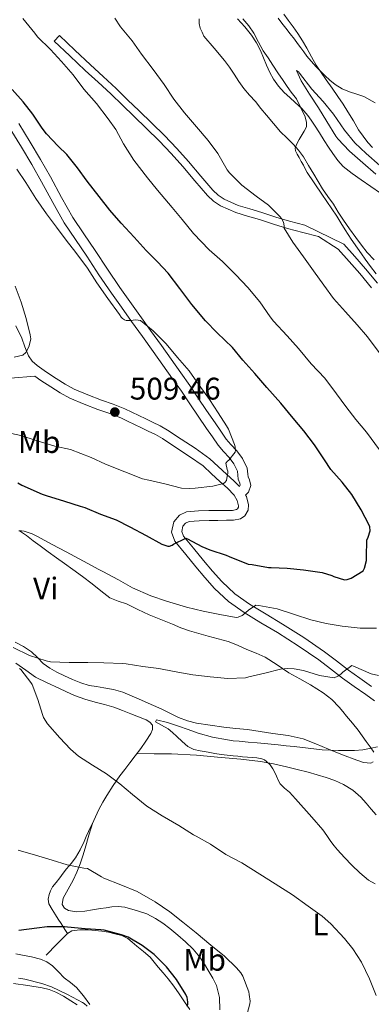
# Model space of a CAD drawing. Units: metres. Extents: x 553029 to 559912, y 4705502 to 4710184.
# Drawn here: x 554787 to 554900, y 4709008 to 4709324 of the extents above; entities that cross this region are included whole.
import ezdxf
from ezdxf.enums import TextEntityAlignment as Align

# ---------------------------------------------------------------- set-up
doc = ezdxf.new("R2010")
doc.units = ezdxf.units.M
doc.header["$MEASUREMENT"] = 0
doc.linetypes.add('DGN Style 3', pattern=[119.23618, 85.1687, -34.06748])
for name, color, linetype, lineweight in [('Nivel 21', 7, 'Continuous', 0), ('Nivel 36', 7, 'Continuous', 0), ('Nivel 37', 7, 'Continuous', 0), ('Nivel 4', 7, 'Continuous', 0), ('Nivel 41', 7, 'Continuous', 0), ('Nivel 5', 7, 'Continuous', 0), ('Nivel 7', 7, 'Continuous', 0)]:
    doc.layers.add(name, color=color, linetype=linetype, lineweight=lineweight)
doc.styles.add('Style-Arial', font='txt')
doc.styles.add('Style-Arial Narrow', font='txt')

# ---------------------------------------------------------------- blocks, each defined once
blk = doc.blocks.new('5PATER')
at = {"layer": 'Nivel 7', "linetype": 'Continuous', "lineweight": 0}
h = blk.add_hatch(color=51, dxfattribs=at)
edge = h.paths.add_edge_path()
edge.add_ellipse((0, 0), major_axis=(-1.1, -1.11), ratio=0.999422, start_angle=0, end_angle=360)

msp = doc.modelspace()

# ---------------------------------------------------------------- linework, layer by layer
at = {"layer": 'Nivel 21', "color": 7, "linetype": 'Continuous', "lineweight": 0}
for points in [[(554800.2, 4709318.76, 494.18), (554798.55, 4709317.02, 494.18), (554803.52, 4709312.31, 494.25), (554808.48, 4709307.6, 494.31), (554812.62, 4709303.84, 494.3), (554816.72, 4709300.06, 494.15), (554820.4, 4709296.5, 493.89), (554824.08, 4709292.93, 493.62), (554828.15, 4709288.98, 493.39), (554832.23, 4709285.02, 493.17), (554836.06, 4709280.98, 493.01), (554839.76, 4709276.81, 492.89), (554843.67, 4709272.19, 492.84), (554847.63, 4709267.57, 492.79), (554849.62, 4709265.75, 492.69), (554851.84, 4709264.24, 492.52), (554856.72, 4709262.08, 491.99), (554860.54, 4709260.96, 491.46), (554864.35, 4709259.84, 490.93), (554868.83, 4709258.35, 490.45), (554873.31, 4709256.97, 489.86), (554878.27, 4709255.66, 489.01), (554883.22, 4709254.35, 488.17), (554889.62, 4709250.3, 487.22), (554893.06, 4709246.4, 487.01), (554896.5, 4709242.49, 486.79), (554900.3, 4709237.93, 486.65)], [(554784.44, 4709288.89, 503.18), (554788.08, 4709282.99, 503.29), (554791.32, 4709277.46, 503.35), (554794.51, 4709271.9, 503.41), (554798.07, 4709265.31, 503.57), (554801.76, 4709258.8, 503.78), (554805.34, 4709253.45, 504.01), (554808.98, 4709248.14, 504.25), (554812.87, 4709242.13, 504.39), (554816.87, 4709236.19, 504.53), (554820.09, 4709231.7, 504.76), (554823.31, 4709227.21, 505), (554826.79, 4709222.37, 505.17), (554830.26, 4709217.53, 505.33), (554833.39, 4709213.17, 505.53), (554836.51, 4709208.8, 505.73), (554839.3, 4709204.82, 505.86), (554842.03, 4709200.8, 505.94), (554844.71, 4709196.85, 505.96), (554847.39, 4709192.89, 505.94), (554849.23, 4709190.19, 505.89), (554851.06, 4709187.49, 505.77), (554852.77, 4709185.53, 505.47), (554854.58, 4709183.63, 505.16), (554856.16, 4709181.55, 505.01), (554857.25, 4709179.25, 504.87), (554857.42, 4709177.96, 504.79), (554857.51, 4709176.65, 504.69), (554858.01, 4709175.37, 504.34), (554858.18, 4709174.77, 504.12), (554857.99, 4709174.26, 504.01), (554856.27, 4709176.01, 504.65), (554853.78, 4709178.27, 505.57), (554851.11, 4709180.73, 506.54), (554848.45, 4709183.2, 507.51), (554843.68, 4709186.54, 508.42), (554839.28, 4709189.46, 508.69), (554834.88, 4709192.38, 508.95), (554832.53, 4709193.72, 509.08), (554830.1, 4709194.91, 509.21), (554827.88, 4709195.99, 509.25), (554825.67, 4709197.05, 509.3), (554823.42, 4709198.14, 509.59), (554821.17, 4709199.18, 509.89), (554817.44, 4709200.63, 510.13), (554813.65, 4709201.98, 510.23), (554809.28, 4709203.67, 510.23), (554804.96, 4709205.5, 510.23), (554802.01, 4709207.1, 510.23), (554799.15, 4709208.89, 510.23), (554796.08, 4709210.88, 510.23), (554793.09, 4709213.02, 510.23), (554791.52, 4709214.45, 510.24), (554790.31, 4709216.19, 510.26), (554789.17, 4709219.01, 510.29), (554788.11, 4709221.85, 510.41), (554786.28, 4709225.81, 510.78)], [(554848.23, 4709163.44, 501.4), (554851.02, 4709163.45, 501.58), (554853.81, 4709163.47, 501.85), (554856.05, 4709163.47, 502.19), (554858.22, 4709163.93, 502.57), (554859.63, 4709164.91, 502.82), (554860.75, 4709166.66, 503.11), (554860.85, 4709168.45, 503.38), (554860.16, 4709171.07, 503.48), (554859.89, 4709171.54, 503.53)], [(554900.29, 4709110.24, 489.38), (554896.56, 4709112.86, 489.84), (554892.83, 4709115.49, 490.25), (554889.04, 4709118.42, 490.94), (554885.23, 4709121.36, 491.64), (554878.53, 4709125.86, 492.74), (554871.74, 4709130.19, 493.85), (554866.45, 4709133.36, 494.84), (554861.15, 4709136.54, 495.86), (554856.43, 4709139.88, 496.52), (554852.23, 4709143.81, 497.19), (554849.28, 4709147.19, 497.94), (554846.39, 4709150.62, 498.68), (554843.17, 4709154.48, 499.4), (554840.02, 4709158.38, 500.1), (554839.45, 4709159.92, 500.3), (554839.81, 4709161.53, 500.5), (554840.66, 4709162.53, 500.76), (554841.79, 4709163.05, 501), (554845.01, 4709163.33, 501.21), (554848.23, 4709163.44, 501.4)]]:
    msp.add_polyline3d(points, dxfattribs=at)
at = {"layer": 'Nivel 21', "color": 7, "linetype": 'DGN Style 3', "lineweight": 0}
for points in [[(554861.22, 4709263.26, 491.46), (554857.55, 4709264.33, 491.99), (554853.01, 4709266.34, 492.52), (554851.11, 4709267.64, 492.69), (554849.36, 4709269.24, 492.79), (554845.49, 4709273.74, 492.84), (554841.58, 4709278.38, 492.89), (554837.83, 4709282.6, 493.01), (554833.93, 4709286.71, 493.17), (554829.83, 4709290.7, 493.39), (554825.75, 4709294.65, 493.62), (554822.07, 4709298.22, 493.89), (554818.37, 4709301.81, 494.15), (554814.23, 4709305.61, 494.3), (554810.12, 4709309.35, 494.31), (554805.17, 4709314.05, 494.25), (554800.2, 4709318.76, 494.18)], [(554859.89, 4709171.54, 503.53), (554860.81, 4709172.48, 504.01), (554861.6, 4709174.64, 504.12), (554861.1, 4709176.42, 504.34), (554860.72, 4709177.38, 504.69), (554860.66, 4709178.28, 504.79), (554860.41, 4709180.18, 504.87), (554858.95, 4709183.25, 505.01), (554857.06, 4709185.75, 505.16), (554855.17, 4709187.73, 505.47), (554853.64, 4709189.48, 505.77), (554851.92, 4709192.02, 505.89), (554850.09, 4709194.72, 505.94), (554847.41, 4709198.67, 505.96), (554844.73, 4709202.63, 505.94), (554841.98, 4709206.67, 505.86), (554839.17, 4709210.68, 505.73), (554836.04, 4709215.06, 505.53), (554832.91, 4709219.43, 505.33), (554829.43, 4709224.27, 505.17), (554825.96, 4709229.11, 505), (554822.74, 4709233.6, 504.76), (554819.54, 4709238.05, 504.53), (554815.59, 4709243.93, 504.39), (554811.69, 4709249.95, 504.25), (554808.04, 4709255.27, 504.01), (554804.54, 4709260.51, 503.78), (554800.92, 4709266.89, 503.57), (554797.36, 4709273.49, 503.41), (554794.14, 4709279.09, 503.35), (554790.88, 4709284.67, 503.29), (554787.2, 4709290.63, 503.18)], [(554902.16, 4709239.45, 486.65), (554898.32, 4709244.05, 486.79), (554894.86, 4709247.98, 487.01), (554891.42, 4709251.89, 487.22), (554878.88, 4709257.98, 489.01), (554873.97, 4709259.28, 489.86), (554869.56, 4709260.64, 490.45), (554865.07, 4709262.13, 490.93), (554861.22, 4709263.26, 491.46)], [(554901.24, 4709105.6, 488.72), (554898.43, 4709107.65, 489.38), (554894.73, 4709110.26, 489.84), (554890.94, 4709112.92, 490.25), (554887.09, 4709115.9, 490.94), (554883.37, 4709118.77, 491.64), (554876.79, 4709123.2, 492.74), (554870.07, 4709127.48, 493.85), (554864.81, 4709130.63, 494.84), (554859.41, 4709133.87, 495.86), (554854.42, 4709137.41, 496.52), (554849.93, 4709141.59, 497.19), (554846.86, 4709145.12, 497.94), (554843.95, 4709148.58, 498.68), (554840.71, 4709152.46, 499.4), (554837.21, 4709156.79, 500.1), (554836.14, 4709159.69, 500.3), (554836.87, 4709162.99, 500.5), (554838.69, 4709165.13, 500.76), (554840.97, 4709166.18, 501), (554844.82, 4709166.51, 501.21), (554848.16, 4709166.62, 501.4), (554851, 4709166.64, 501.58), (554853.8, 4709166.65, 501.85), (554855.71, 4709166.65, 502.19), (554856.93, 4709166.91, 502.57), (554857.29, 4709167.16, 502.82), (554857.62, 4709167.67, 503.11), (554857.64, 4709168.12, 503.38), (554857.19, 4709169.84, 503.48), (554856.19, 4709171.55, 503.73), (554854.07, 4709173.71, 504.65), (554851.63, 4709175.92, 505.57), (554848.95, 4709178.4, 506.54), (554846.29, 4709180.86, 507.51), (554841.92, 4709183.89, 508.42), (554837.52, 4709186.81, 508.69), (554833.21, 4709189.67, 508.95), (554831.05, 4709190.91, 509.08), (554828.71, 4709192.05, 509.21), (554826.5, 4709193.12, 509.25), (554824.28, 4709194.19, 509.3), (554822.06, 4709195.26, 509.59), (554819.92, 4709196.25, 509.89), (554816.33, 4709197.64, 510.13), (554812.54, 4709199, 510.23), (554808.09, 4709200.72, 510.23), (554803.58, 4709202.63, 510.23), (554800.4, 4709204.35, 510.23), (554797.44, 4709206.21, 510.23), (554794.29, 4709208.25, 510.23), (554792.3, 4709209.67, 510.23), (554784.48, 4709209.03, 509.98)]]:
    msp.add_polyline3d(points, dxfattribs=at)
at = {"layer": 'Nivel 36', "color": 92, "linetype": 'Continuous', "lineweight": 0}
for points in [[(554901.16, 4709246.87, 483.41), (554898.88, 4709249.29, 483.51), (554897.04, 4709251.65, 483.52), (554895.28, 4709254.06, 483.53), (554893.25, 4709256.83, 483.79), (554891.25, 4709259.63, 484.04), (554889.62, 4709262.17, 484.1), (554888.02, 4709264.73, 484.17), (554886.27, 4709267.2, 484.23), (554884.56, 4709269.69, 484.29), (554883.14, 4709272.03, 484.36), (554881.73, 4709274.38, 484.44), (554880.1, 4709277.17, 484.52), (554878.45, 4709279.95, 484.66), (554876.89, 4709282.06, 484.86), (554875.12, 4709284, 485.08), (554873.07, 4709285.97, 485.3), (554871.06, 4709287.98, 485.51), (554868.79, 4709290.6, 485.62), (554866.58, 4709293.25, 485.7), (554864.82, 4709295.44, 486), (554863.06, 4709297.63, 486.29), (554861.16, 4709299.69, 486.43), (554859.32, 4709301.79, 486.57), (554857.77, 4709304.08, 486.78), (554856.26, 4709306.4, 486.98), (554854.77, 4709308.63, 486.96), (554853.17, 4709310.78, 486.98), (554849.85, 4709314.7, 487.42), (554846.53, 4709318.62, 487.86), (554845.93, 4709319.89, 487.83), (554845.33, 4709321.17, 487.8), (554844.98, 4709322.64, 487.72), (554844.98, 4709324.17, 487.64)], [(554857.35, 4709324.17, 486.9), (554859.66, 4709321.58, 486.74), (554861.8, 4709318.85, 486.6), (554863.35, 4709316.49, 486.49), (554864.69, 4709314.01, 486.41), (554865.63, 4709311.63, 486.38), (554866.55, 4709309.25, 486.36), (554867.64, 4709306.99, 486.31), (554868.88, 4709304.81, 486.21), (554870.46, 4709302.57, 485.93), (554872.28, 4709300.53, 485.64), (554874.04, 4709298.94, 485.5), (554875.81, 4709297.37, 485.38), (554877.9, 4709295.37, 485.24), (554879.84, 4709293.21, 485.11), (554880.95, 4709291.67, 485.03), (554881.99, 4709290.08, 484.98), (554883.55, 4709287.59, 484.97), (554885.11, 4709285.1, 484.97), (554886.48, 4709283.02, 484.92), (554887.89, 4709280.96, 484.87), (554889.43, 4709278.77, 484.84), (554891.22, 4709276.78, 484.81), (554894.01, 4709274.56, 484.62), (554896.93, 4709272.54, 484.41), (554900.05, 4709270.42, 484.29), (554903.17, 4709268.32, 484.15)], [(554900.54, 4709282.9, 483.09), (554899.12, 4709284.53, 483.33), (554897.57, 4709286.5, 483.59), (554896.13, 4709288.56, 483.81), (554894.44, 4709291.47, 483.99), (554892.72, 4709294.37, 484.15), (554891.12, 4709296.79, 484.35), (554889.49, 4709299.2, 484.55), (554887.6, 4709301.92, 484.73), (554885.7, 4709304.64, 484.9), (554884.11, 4709306.95, 485.02), (554882.55, 4709309.28, 485.14), (554881.03, 4709311.99, 485.46), (554879.57, 4709314.73, 485.72), (554878.14, 4709317.13, 485.74), (554876.61, 4709319.49, 485.77), (554875.1, 4709321.6, 485.79), (554873.56, 4709323.68, 485.81), (554872.1, 4709325.59, 485.98)], [(554787.36, 4709160.05, 495.96), (554789.68, 4709158.56, 495.81), (554791.84, 4709156.9, 495.63), (554794, 4709155.25, 495.43), (554796.61, 4709153.33, 495.2), (554799.23, 4709151.42, 495), (554801.87, 4709149.57, 494.83), (554804.51, 4709147.73, 494.68), (554807.64, 4709145.44, 494.48), (554810.75, 4709143.13, 494.28), (554813.53, 4709140.85, 494.19), (554816.37, 4709138.64, 494.09), (554818.99, 4709137.59, 493.74), (554821.7, 4709136.73, 493.37), (554825.35, 4709134.93, 493.06), (554829.03, 4709133.18, 492.84), (554832.71, 4709131.64, 492.7)], [(554832.71, 4709131.64, 492.7), (554836.42, 4709130.14, 492.61), (554839.13, 4709129.04, 492.61), (554841.89, 4709128.06, 492.6), (554844.88, 4709127.2, 492.49), (554847.87, 4709126.37, 492.34), (554851.1, 4709125.52, 492.13), (554854.32, 4709124.59, 491.93), (554857.35, 4709123.4, 491.81), (554860.32, 4709122.09, 491.7), (554863.28, 4709120.85, 491.5), (554866.21, 4709119.57, 491.22), (554870.04, 4709117.19, 490.68), (554873.78, 4709114.62, 490.15), (554877.23, 4709112.68, 489.81), (554880.69, 4709110.73, 489.48), (554882.75, 4709109.47, 489.22), (554884.77, 4709108.13, 488.95), (554887.51, 4709106.02, 488.74), (554889.92, 4709103.61, 488.42), (554891.08, 4709102.18, 487.97), (554892.24, 4709100.75, 487.46), (554894.13, 4709098.49, 486.75), (554895.98, 4709096.22, 486.12), (554897.28, 4709094.43, 485.81), (554898.54, 4709092.59, 485.57), (554899.78, 4709090.88, 485.37), (554901.02, 4709089.18, 485.21)], [(554900.83, 4709086.04, 484.97), (554900.01, 4709085.68, 484.71), (554897.74, 4709085.9, 484.86), (554895.5, 4709086.59, 485.01), (554890.99, 4709088.35, 485.33), (554886.48, 4709090.13, 485.65), (554882.42, 4709091.83, 485.82), (554878.32, 4709093.42, 485.94), (554873.51, 4709094.49, 486.16), (554868.61, 4709095.17, 486.39), (554864.57, 4709095.81, 486.58), (554860.53, 4709096.41, 486.77), (554856.73, 4709096.8, 486.91), (554852.93, 4709097.15, 487.01), (554844.19, 4709098.51, 487.21), (554841.24, 4709099.23, 487.49), (554838.38, 4709100.27, 487.85), (554835.59, 4709101.66, 488.13), (554832.8, 4709103.04, 488.36), (554829.66, 4709104.41, 488.44), (554826.51, 4709105.79, 488.5), (554823.53, 4709107.11, 488.66), (554820.53, 4709108.43, 488.82), (554817.54, 4709109.29, 488.81), (554814.48, 4709109.82, 488.87), (554812.12, 4709110.16, 489.15), (554809.76, 4709110.54, 489.45), (554807.04, 4709111.38, 489.74), (554804.4, 4709112.45, 490.02), (554801.85, 4709113.59, 490.27), (554799.36, 4709114.83, 490.52), (554797.14, 4709116.12, 490.83), (554795.04, 4709117.58, 491.11), (554793.15, 4709119.48, 491.26), (554791.23, 4709121.36, 491.37), (554788.71, 4709123.01, 491.47), (554786.05, 4709124.45, 491.56)], [(554786.29, 4709117.71, 490.49), (554789.45, 4709115.44, 490.38), (554792.59, 4709113.15, 490.28), (554796.31, 4709111.4, 490.08), (554800.03, 4709109.65, 489.83), (554802.51, 4709108.46, 489.59), (554805.02, 4709107.28, 489.33), (554808.32, 4709106.12, 489.31), (554811.66, 4709105.21, 489.3), (554814.64, 4709104.42, 488.94), (554817.6, 4709103.57, 488.61), (554820.39, 4709102.55, 488.55), (554823.15, 4709101.49, 488.49), (554825.61, 4709100.54, 488.39), (554828.05, 4709099.55, 488.29), (554829.22, 4709098.83, 488.25), (554830.05, 4709097.77, 488.21), (554830.09, 4709096.44, 488.21), (554829.47, 4709095.12, 488.25), (554827.9, 4709092.68, 488.38), (554826.26, 4709090.33, 488.66), (554824.52, 4709088.03, 489.22), (554822.77, 4709085.73, 489.8), (554821.18, 4709083.66, 490.08), (554819.6, 4709081.58, 490.37), (554817.44, 4709078.48, 491.09), (554815.42, 4709075.29, 491.78), (554814.08, 4709073.1, 492.12), (554812.86, 4709070.83, 492.45), (554811.2, 4709067.28, 493.05), (554809.55, 4709063.71, 493.65), (554808.83, 4709062.13, 493.87), (554808.11, 4709060.56, 494.09), (554806.81, 4709057.83, 495.04), (554805.34, 4709055.26, 495.99), (554803.96, 4709053.52, 496.16), (554802.49, 4709051.79, 496.31), (554801.43, 4709050.36, 496.51), (554800.37, 4709048.93, 496.82), (554799.2, 4709047.45, 497.3), (554798.03, 4709045.97, 497.8), (554797.37, 4709044.79, 498.16), (554796.91, 4709043.52, 498.52), (554796.6, 4709042.05, 498.78), (554796.86, 4709040.61, 498.98), (554797.91, 4709038.77, 499.36), (554798.99, 4709037.02, 499.77), (554799.85, 4709035.68, 500.31), (554800.72, 4709034.32, 500.82), (554801.44, 4709033.18, 500.98), (554802.19, 4709032.05, 501.01), (554802.85, 4709031.07, 501)], [(554825.05, 4709088.74, 489.05), (554830.6, 4709088.68, 488.64), (554836.14, 4709088.62, 488.23), (554844.13, 4709088.17, 487.45), (554852.1, 4709087.42, 486.66), (554858.41, 4709086.91, 486.22), (554864.72, 4709086.22, 485.78), (554868.89, 4709085.45, 485.47), (554873.01, 4709084.46, 485.16), (554876.47, 4709083.61, 484.91), (554879.92, 4709082.73, 484.68), (554882.85, 4709081.92, 484.48), (554885.76, 4709081.04, 484.29), (554888.54, 4709080.04, 484), (554891.25, 4709078.81, 483.77), (554894.25, 4709077.03, 483.75), (554896.85, 4709074.73, 483.77), (554898.53, 4709072.81, 483.74), (554900.19, 4709070.88, 483.72), (554901.7, 4709069.12, 483.75)], [(554851.63, 4709006.59, 497.13), (554851.54, 4709010.51, 497.2), (554850.57, 4709014.41, 497.24), (554849.41, 4709016.75, 497.24), (554848.11, 4709018.93, 497.24), (554846.74, 4709021.22, 497.23), (554845.26, 4709023.44, 497.22), (554843.06, 4709026.02, 497.1), (554840.61, 4709028.38, 497), (554838.15, 4709030.55, 497), (554835.61, 4709032.64, 497), (554833.36, 4709034.33, 497), (554830.99, 4709035.9, 497), (554828.23, 4709037.32, 496.93), (554825.28, 4709038.38, 496.9), (554821.15, 4709039.48, 497.03), (554819.09, 4709039.72, 497.09), (554817.02, 4709039.61, 497.16), (554815.17, 4709039.33, 497.21), (554813.33, 4709039.04, 497.27), (554810.82, 4709038.65, 497.41), (554808.32, 4709038.25, 497.61), (554805.71, 4709038.06, 497.84), (554803.1, 4709038.49, 498.09), (554801.79, 4709039.22, 498.16), (554801.09, 4709040.33, 498.09), (554801.45, 4709042.34, 497.62), (554802.43, 4709044.32, 497.11), (554803.53, 4709046.24, 496.72), (554804.59, 4709048.19, 496.36), (554805.82, 4709050.77, 495.91), (554806.89, 4709053.42, 495.48), (554807.73, 4709055.94, 495.14), (554808.49, 4709058.46, 494.76), (554809.69, 4709062.53, 493.96), (554810.88, 4709066.59, 493.17)], [(554796, 4709024.16, 501), (554799.42, 4709027.61, 501), (554802.85, 4709031.07, 501), (554804.22, 4709031.93, 500.96), (554806.78, 4709032.29, 500.81), (554809.42, 4709032.19, 500.69), (554811.64, 4709032.07, 500.66), (554813.85, 4709031.82, 500.65), (554815.93, 4709031.46, 500.65), (554817.98, 4709031.01, 500.65), (554820.19, 4709030.46, 500.65), (554822.16, 4709029.45, 500.65), (554823.58, 4709028.25, 500.65), (554824.99, 4709027.04, 500.65), (554827.12, 4709025.25, 500.74), (554829.25, 4709023.44, 500.9), (554830.6, 4709021.91, 500.99), (554831.85, 4709020.29, 501.08), (554833.5, 4709018.45, 501.11), (554835.12, 4709016.57, 501.08), (554836.93, 4709014.17, 500.99), (554838.64, 4709011.69, 500.82), (554840.31, 4709009.21, 500.53), (554841.97, 4709006.72, 500.12)], [(554798, 4709020.69, 502.47), (554796.2, 4709022, 502.3), (554794.17, 4709022.88, 502.13), (554791.3, 4709023.55, 501.97), (554788.4, 4709024.09, 501.81), (554786.23, 4709024.5, 501.7)], [(554810.01, 4709008.3, 503.51), (554807.92, 4709011.11, 503.3), (554805.68, 4709013.79, 503.08), (554803.74, 4709015.39, 502.91), (554801.74, 4709016.89, 502.74), (554799.89, 4709018.79, 502.6), (554798, 4709020.69, 502.47)], [(554785.47, 4709015.05, 506.12), (554790.07, 4709014.41, 506.11), (554794.65, 4709013.68, 506.1), (554796.9, 4709013.14, 506.1), (554799.05, 4709012.27, 506.1), (554801.48, 4709010.95, 506.02), (554803.82, 4709009.52, 505.88), (554805.95, 4709008.17, 505.71)]]:
    msp.add_polyline3d(points, dxfattribs=at)
at = {"layer": 'Nivel 4', "color": 30, "linetype": 'Continuous', "lineweight": 30, "elevation": 500, "flags": 128}
for points in [[(554786.88, 4709175.45), (554788.13, 4709174.67), (554794.63, 4709171.85), (554796, 4709171.45), (554801.81, 4709169.6), (554806.85, 4709167.98), (554808.35, 4709167.52), (554813.43, 4709165.45), (554818.35, 4709163.65), (554822.83, 4709161.34), (554828.07, 4709158.54), (554833.07, 4709155.81), (554834.96, 4709155.17), (554835.51, 4709155.17), (554836.31, 4709155.45), (554836.82, 4709155.81), (554840.74, 4709157.79), (554841.25, 4709157.53), (554845.86, 4709155.02), (554848.39, 4709154.03), (554853.68, 4709152.3), (554854.61, 4709151.85), (554860.74, 4709149.45), (554861.99, 4709149.29), (554867.23, 4709148.37), (554868.07, 4709148.33), (554873.27, 4709148.11), (554878.43, 4709147.58), (554884.42, 4709146.69), (554887.52, 4709145.82), (554888.16, 4709145.5), (554891.58, 4709144.43), (554892.45, 4709144.49), (554893.76, 4709144.89), (554897.63, 4709147.28), (554897.97, 4709148.08), (554898.67, 4709150.59), (554898.66, 4709151.77), (554898.8, 4709157.07), (554899.23, 4709158.03), (554899.81, 4709160.08), (554899.76, 4709161.34), (554899.51, 4709161.95), (554896.96, 4709166.86), (554893.95, 4709171.76), (554890.83, 4709175.71), (554887.19, 4709179.76), (554885.14, 4709182.8), (554881.95, 4709187.69), (554878.58, 4709192.08), (554875.11, 4709196.17), (554871.17, 4709201.01), (554866.75, 4709206.05), (554862.82, 4709210.46), (554859.04, 4709214.81), (554855.71, 4709218.8), (554850.82, 4709223.5), (554847.09, 4709227.33), (554842.66, 4709232.56), (554838.8, 4709237.74), (554835.11, 4709242.61), (554831.7, 4709246.27), (554828, 4709249.87), (554824.15, 4709254.16), (554819.97, 4709258.65), (554816.34, 4709262.81), (554812.9, 4709267.17), (554809.06, 4709272.17), (554805.97, 4709276.35), (554802.59, 4709280.62), (554799.83, 4709283.34), (554796.1, 4709287.25), (554794.69, 4709289.15), (554791.65, 4709293.57), (554788.6, 4709297.55), (554785.03, 4709301.49)], [(554841.18, 4709007.81), (554841.34, 4709008.43), (554841.39, 4709009.07), (554841.29, 4709009.97), (554841.12, 4709010.57), (554840.7, 4709011.5), (554837.71, 4709016.37), (554834.49, 4709020.43), (554830.57, 4709024.37), (554826.77, 4709027.26), (554822.24, 4709029.87), (554820.16, 4709030.65), (554814.54, 4709032.09), (554813.49, 4709032.21), (554808.46, 4709032.51), (554802.85, 4709033.13), (554801.79, 4709033.23), (554796.25, 4709033.21), (554792.96, 4709032.78), (554787.25, 4709032.03)]]:
    msp.add_lwpolyline(points, dxfattribs=at)
at = {"layer": 'Nivel 5', "color": 30, "linetype": 'Continuous', "lineweight": 0, "flags": 128}
for points, elevation in [([(554902.77, 4709186.09), (554898.67, 4709191.65), (554895.2, 4709195.74), (554892.05, 4709199.9), (554888.99, 4709204), (554885.25, 4709208.97), (554880.95, 4709213.58), (554876.83, 4709218.56), (554873.19, 4709222.61), (554868.79, 4709227.25), (554867.81, 4709228.67), (554864.47, 4709233.45), (554860.63, 4709238.06), (554856.79, 4709242.09), (554852.47, 4709246.37), (554848.19, 4709250.16), (554843.2, 4709255.33), (554839.59, 4709259.87), (554836.32, 4709263.73), (554831.7, 4709269.23), (554828.42, 4709273.21), (554824.03, 4709278.89), (554820.79, 4709284.08), (554818.31, 4709288.67), (554815.84, 4709292.11), (554812.08, 4709296.96), (554808.08, 4709301.55), (554804.64, 4709306.24), (554800.88, 4709310.43), (554797.33, 4709314.32), (554793.22, 4709318.37), (554792.32, 4709319.52), (554788.45, 4709324.22)], 495), ([(554902.71, 4709217.18), (554898.95, 4709222.27), (554895.7, 4709226.13), (554891.91, 4709230.22), (554888.02, 4709234.56), (554884.99, 4709238.8), (554881.7, 4709243.44), (554878.48, 4709247.92), (554875.04, 4709252.57), (554872.29, 4709257.07), (554872.29, 4709257.65), (554872.16, 4709258.56), (554871.94, 4709259.21), (554871.39, 4709260.21), (554870.91, 4709260.81), (554867.23, 4709264.48), (554863.27, 4709267.34), (554858.67, 4709270.85), (554854.69, 4709274.75), (554853.99, 4709275.74), (554850.95, 4709281.04), (554847.91, 4709285.1), (554844.11, 4709289.52), (554840.32, 4709294.06), (554836.93, 4709298.4), (554833.83, 4709303.13), (554830.31, 4709307.9), (554826.56, 4709312.85), (554823.51, 4709317.05), (554819.76, 4709321.53), (554817.99, 4709324.37)], 490), ([(554901.71, 4709242.48), (554899.96, 4709244.82), (554898.23, 4709247.17), (554897, 4709248.89), (554895.79, 4709250.62), (554893.78, 4709253.58), (554891.81, 4709256.56), (554890.46, 4709258.75), (554889.12, 4709260.96), (554884.31, 4709267.92), (554879.59, 4709274.94), (554879.03, 4709276.07), (554878.48, 4709277.2), (554877.76, 4709278.46), (554877.03, 4709279.73), (554876.41, 4709280.77), (554875.86, 4709281.82), (554875.77, 4709282.69), (554876.35, 4709284.06), (554877.06, 4709285.42), (554878.72, 4709288.14), (554879.41, 4709289.5), (554879.47, 4709290.91), (554879, 4709292.77), (554876.24, 4709298.45), (554875.4, 4709299.53), (554874.55, 4709300.62), (554873.19, 4709302.48), (554871.91, 4709304.38), (554870.27, 4709306.84), (554868.64, 4709309.29), (554867.11, 4709311.59), (554865.57, 4709313.89), (554864.03, 4709316.71), (554862.53, 4709319.57), (554860.88, 4709321.93), (554859.03, 4709324.16)], 485), ([(554870.32, 4709324.3), (554871.55, 4709322.74), (554872.77, 4709321.17), (554874.15, 4709319.37), (554875.52, 4709317.57), (554876.56, 4709316.23), (554877.6, 4709314.89), (554878.58, 4709313.53), (554879.56, 4709312.16), (554882.36, 4709308.91), (554883.79, 4709307.45), (554885.25, 4709306.01), (554886.87, 4709304.51), (554888.6, 4709303.1), (554890.84, 4709301.76), (554893.23, 4709300.72), (554895.52, 4709299.96), (554897.79, 4709299.21), (554901.42, 4709297.26)], 485), ([(554901.68, 4709274.33), (554897.52, 4709278.05), (554893.19, 4709281.74), (554889.41, 4709285.71), (554888.82, 4709286.54), (554885.94, 4709291.2), (554883.3, 4709295.57), (554880.43, 4709300), (554877.73, 4709304.29), (554876.26, 4709307.61), (554876.87, 4709307.12), (554877.22, 4709306.73), (554881.16, 4709301.58), (554884.75, 4709297.63), (554888.03, 4709293.63), (554891.62, 4709288.49), (554894.87, 4709284.43), (554898.5, 4709281.04), (554902.88, 4709277.09)], 480), ([(554782.42, 4709191.85), (554787.79, 4709190.62), (554792.71, 4709189.04), (554798.71, 4709187.21), (554803.78, 4709186.11), (554810.39, 4709183.61), (554814.98, 4709181.47), (554821.22, 4709178.96), (554826.88, 4709176.75), (554828.83, 4709176.29), (554833.99, 4709175.1), (554839.31, 4709173.79), (554841.91, 4709173.6), (554843.76, 4709173.77), (554849.43, 4709174.45), (554852.77, 4709175.28), (554853.23, 4709175.53), (554853.76, 4709176.17), (554853.83, 4709177.01), (554854.18, 4709178.56), (554854.15, 4709179.21), (554853.95, 4709179.74), (554853.51, 4709181.73), (554854.05, 4709182.43), (554854.47, 4709182.77), (554856.5, 4709185.25), (554856.64, 4709185.89), (554856.53, 4709186.96), (554856.32, 4709187.73), (554854.42, 4709192.69), (554853.79, 4709193.68), (554851.11, 4709197.9), (554848.37, 4709202.14), (554845.06, 4709206.81), (554841.81, 4709211.36), (554838.07, 4709215.66), (554834.47, 4709219.98), (554830.23, 4709224.13), (554826.19, 4709227.49), (554825.43, 4709227.63), (554824.66, 4709227.65), (554823.03, 4709227.47), (554821.65, 4709227.53), (554821.11, 4709227.73), (554820.39, 4709228.13), (554820, 4709228.51), (554819.47, 4709229.36), (554815.73, 4709234.48), (554812.24, 4709239.53), (554809.22, 4709244.29), (554805.47, 4709249.23), (554802.39, 4709253.18), (554799.28, 4709257.34), (554796.05, 4709261.63), (554792.63, 4709266.57), (554789.44, 4709271.71), (554786.55, 4709275.97)], 505), ([(554785.67, 4709215.73), (554788.53, 4709216.38), (554789.39, 4709217.26), (554789.7, 4709217.66), (554790.35, 4709218.83), (554790.55, 4709219.36), (554791.03, 4709221.6), (554790.88, 4709222.85), (554789.6, 4709228.13), (554787.94, 4709233.34), (554785.99, 4709238.46)], 510), ([(554787.22, 4709160.08), (554788.03, 4709160.09), (554788.93, 4709159.95), (554791.43, 4709159.15), (554792.99, 4709158.33), (554797.92, 4709155.76), (554802.37, 4709153.31), (554807.89, 4709150.41), (554812.88, 4709147.74), (554814.16, 4709147.01), (554819.2, 4709144.41), (554823.62, 4709141.82), (554829.52, 4709139.21)], 495), ([(554829.52, 4709139.21), (554834.58, 4709137.5), (554840.91, 4709135.58), (554846.24, 4709134.32), (554851.6, 4709133.26), (554856.82, 4709132.37), (554857.54, 4709132.38), (554858.74, 4709132.91), (554859.22, 4709133.25), (554860.82, 4709134.7), (554863.22, 4709136.24), (554864.13, 4709136.17), (554869.97, 4709135.07), (554875.55, 4709133.33), (554880.82, 4709131.58), (554885.74, 4709130.38), (554890.9, 4709129.5), (554896.67, 4709128.88), (554901.82, 4709128.86)], 495), ([(554785.38, 4709122.7), (554790.67, 4709120.14), (554795.92, 4709118.38), (554797.33, 4709118.14), (554803.31, 4709117.89), (554809.28, 4709117.89), (554814.42, 4709117.74), (554820.59, 4709117.58), (554821.62, 4709117.42), (554826.93, 4709116.61), (554832.1, 4709116.01), (554837.01, 4709115.05), (554843.02, 4709113.98), (554848.58, 4709113.33), (554854.18, 4709112.77), (554859.86, 4709112.99), (554860.94, 4709113.33), (554866.02, 4709114.45), (554871.12, 4709115.76), (554873.39, 4709115.95), (554875.47, 4709115.87), (554878.48, 4709115.29), (554883.55, 4709113.74), (554888.3, 4709113.01), (554889.44, 4709113.47), (554890.46, 4709114.14), (554891.06, 4709114.8), (554893.92, 4709116.93), (554894.53, 4709116.7), (554900.18, 4709114.3), (554902.48, 4709113.69)], 490), ([(554901.73, 4709011.18), (554899.57, 4709016.53), (554897.04, 4709021.84), (554894.3, 4709026.14), (554891.55, 4709029.44), (554887.26, 4709034.17), (554884.41, 4709036.59), (554879.9, 4709039.84), (554874.93, 4709043.42), (554869.42, 4709046.99), (554864.45, 4709050.08), (554858.72, 4709053.69), (554853.57, 4709056.35), (554848.64, 4709059.65), (554844.09, 4709062.21), (554843.17, 4709062.73), (554838.45, 4709065.68), (554833.15, 4709068.75), (554828.25, 4709071.89), (554823.61, 4709075.58), (554819.58, 4709079.07), (554815.3, 4709082.21), (554810.82, 4709084.97), (554806.32, 4709087.9), (554803.76, 4709090.08), (554800.3, 4709093.79), (554796.42, 4709098.22), (554795.14, 4709100.25), (554794.74, 4709101.2), (554793.25, 4709106.06), (554791.44, 4709110.86), (554791.04, 4709111.5), (554787.79, 4709115.63), (554787.36, 4709116.03)], 490), ([(554861.95, 4709087.47), (554860.45, 4709087.56), (554858.94, 4709087.68), (554857.43, 4709087.85), (554855.92, 4709088.01), (554854.01, 4709088.19), (554852.1, 4709088.38), (554849.99, 4709088.75), (554847.89, 4709089.18), (554846.62, 4709089.38), (554845.34, 4709089.58), (554843.26, 4709090.01), (554841.39, 4709090.94), (554839.61, 4709092.55), (554837.87, 4709094.17), (554836.47, 4709095.43), (554835.06, 4709096.67), (554832.94, 4709097.87), (554831.01, 4709098.94), (554831.34, 4709099.53), (554834.86, 4709098.71), (554838.35, 4709097.52), (554841.5, 4709096.38), (554844.67, 4709095.29), (554849.33, 4709094), (554854.06, 4709093.09), (554855.93, 4709092.85), (554857.81, 4709092.65), (554860.7, 4709092.4), (554863.6, 4709092.14), (554866.98, 4709091.81), (554870.35, 4709091.47), (554872.93, 4709091.23), (554875.5, 4709091.01), (554879.99, 4709090.49), (554884.46, 4709089.95), (554889.63, 4709089.66), (554894.8, 4709089.74), (554897.5, 4709089.97), (554900.19, 4709090.4), (554902.19, 4709090.83)], 485), ([(554901.42, 4709046.96), (554899.33, 4709048.17), (554896.53, 4709050.46), (554893.95, 4709052.97), (554891.64, 4709055.39), (554889.39, 4709057.87), (554888.27, 4709059.19), (554887.2, 4709060.54), (554885.93, 4709062.42), (554884.61, 4709064.25), (554881.08, 4709068.33), (554875.85, 4709074.17), (554874.92, 4709075.25), (554873.98, 4709076.32), (554872.39, 4709077.6), (554870.94, 4709079.01), (554870.35, 4709080.25), (554869.82, 4709081.52), (554869.26, 4709082.66), (554868.67, 4709083.79), (554867.77, 4709085.06), (554866.64, 4709086.17), (554865.9, 4709086.72), (554865.07, 4709087.05), (554863.52, 4709087.31), (554861.95, 4709087.47)], 485), ([(554859.85, 4709003.34), (554861.26, 4709008.53), (554861.31, 4709009.36), (554861.09, 4709011.52), (554860.88, 4709012.38), (554858.99, 4709017.45), (554858.32, 4709018.49), (554856.97, 4709020.09), (554853.13, 4709023.77), (554848.77, 4709027.34), (554844.05, 4709031.31), (554839.82, 4709034.67), (554835.6, 4709037.97), (554830.85, 4709041.26), (554825.13, 4709044.48), (554819.93, 4709046.62), (554814.48, 4709048.78), (554813.66, 4709049.26), (554809.2, 4709051.85), (554808.05, 4709052), (554802.73, 4709053.12), (554797.92, 4709054.56), (554792.59, 4709056.19), (554786.96, 4709057.79)], 495), ([(554809.09, 4709007.74), (554808.13, 4709008.61), (554807.63, 4709008.94), (554802.83, 4709011.49), (554797.63, 4709014), (554794.53, 4709015.04), (554789.17, 4709016.46), (554787.12, 4709016.73)], 505)]:
    msp.add_lwpolyline(points, dxfattribs=dict(at, elevation=elevation))

# ---------------------------------------------------------------- block references
at = {"layer": 'Nivel 7', "color": 51, "linetype": 'Continuous', "lineweight": 0}
msp.add_blockref('5PATER', (554817.99, 4709198.14, 509.46), dxfattribs=at)

# ---------------------------------------------------------------- texts
at = {"layer": 'Nivel 37', "color": 92, "linetype": 'Continuous', "lineweight": 0, "style": 'Style-Arial Narrow'}
for s, p in [('Mb', (554793.72, 4709188.54, 505)), ('Vi', (554795.82, 4709141.61, 493.85)), ('L', (554883.87, 4709033.95, 490.18)), ('Mb', (554846.76, 4709022.65, 496.68))]:
    msp.add_text(s, height=7, dxfattribs=at).set_placement(p, align=Align.MIDDLE_CENTER)
at = {"layer": 'Nivel 41', "color": 7, "linetype": 'Continuous', "lineweight": 0, "style": 'Style-Arial'}
msp.add_text('509.46', height=7, dxfattribs=at).set_placement((554822.76, 4709202.14, 509.46))

doc.saveas('drawing.dxf')
